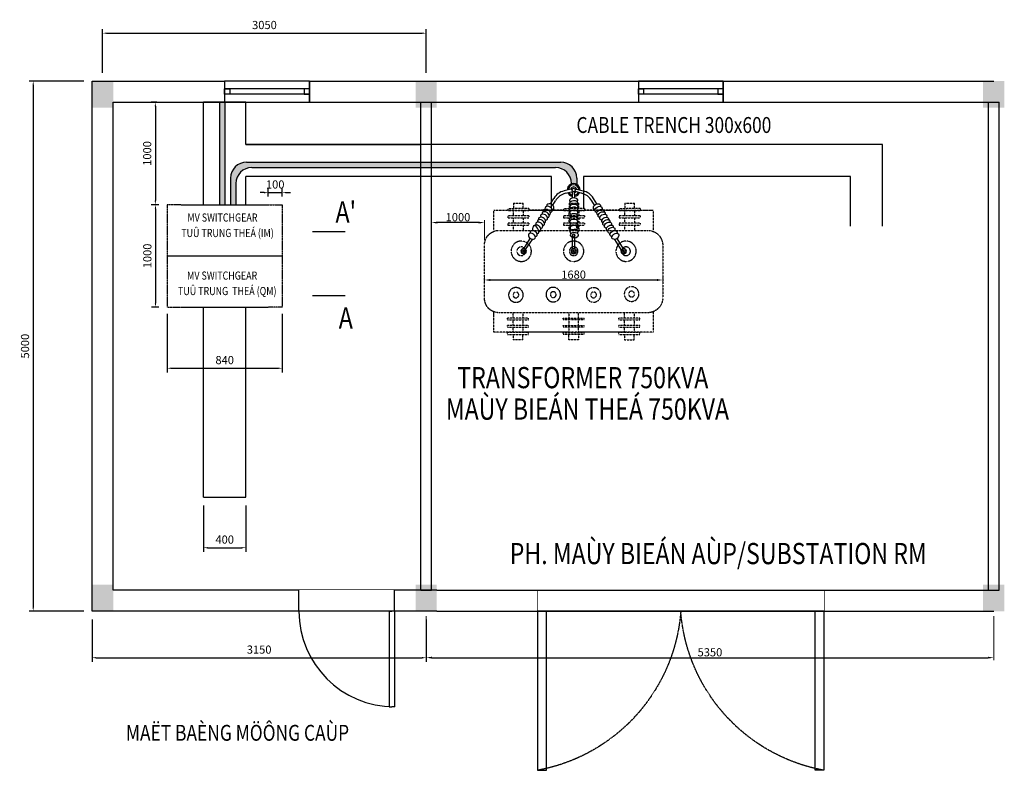
# Model space of a CAD drawing. Units: millimetres. Extents: x 384121 to 592815, y -472880 to 80901.
# Drawn here: x 393673 to 405739, y 26487 to 35689 of the extents above; entities that cross this region are included whole.
import ezdxf
from ezdxf.enums import TextEntityAlignment as Align

# ---------------------------------------------------------------- set-up
doc = ezdxf.new("R2010")
doc.units = ezdxf.units.MM
doc.set_wipeout_variables(frame=1)
for name, pattern in [('CENTER', [2, 1.25, -0.25, 0.25, -0.25]), ('DASHED2', [0.375, 0.25, -0.125]), ('HIDDEN', [0.375, 0.25, -0.125]), ('MASTER PLAN$0$HIDDEN2', [4.7625, 3.175, -1.5875]), ('PHANTOM2', [1.25, 0.625, -0.125, 0.125, -0.125, 0.125, -0.125])]:
    doc.linetypes.add(name, pattern=pattern)
for name, color, linetype in [('CABLE TRAY', 4, 'Continuous'), ('HV LINE', 1, 'DASHED2'), ('ME-E-L-CW', 3, 'CENTER'), ('s.Duong', 50, 'Continuous'), ('s.HATCH', 8, 'Continuous'), ('s.NET MANH', 142, 'Continuous'), ('TIM DUONG', 8, 'PHANTOM2')]:
    doc.layers.add(name, color=color, linetype=linetype)
for name, color, linetype, lineweight in [('DUONG DAY', 2, 'Continuous', 30), ('s.NET THAY', 7, 'Continuous', 30), ('trans. foundation', 20, 'Continuous', 35)]:
    doc.layers.add(name, color=color, linetype=linetype, lineweight=lineweight)
doc.styles.add('SO K-THUOC', font='vni-romans.shx', dxfattribs={"width": 0.8})
doc.styles.get("Standard").update_dxf_attribs({"font": 'VHELVCN.TTF'})
doc.styles.add('STYLE3', font='VHELVEN.TTF', dxfattribs={"width": 0.8, "height": 250})
doc.dimstyles.new('1-100', dxfattribs={"dimscale": 100, "dimtxt": 2, "dimasz": 1.5, "dimexe": 1.5, "dimexo": 2, "dimgap": 0.8, "dimtad": 1, "dimdec": 0, "dimzin": 0, "dimdsep": 46, "dimtxsty": 'SO K-THUOC', "dimblk": 'OBLIQUE', "dimcen": 1.5, "dimdle": 1.5, "dimclrd": 256, "dimclre": 256, "dimclrt": 2, "dimadec": 0, "dimazin": 0, "dimtfac": 1, "dimtdec": 0, "dimtix": 1, "dimtmove": 2, "dimatfit": 3, "dimfxl": 1, "dimtolj": 1, "dimtzin": 0, "dimarcsym": 0})
doc.dimstyles.new('kien 2', dxfattribs={"dimtxt": 60, "dimasz": 70, "dimexe": 30, "dimexo": 60, "dimgap": 15, "dimtad": 3, "dimtoh": 1, "dimdec": 0, "dimzin": 0, "dimdsep": 46, "dimtxsty": 'Standard', "dimcen": 0.103, "dimclrd": 6, "dimclrt": 3, "dimadec": 0, "dimazin": 0, "dimtfac": 1, "dimtdec": 0, "dimtofl": 0, "dimtmove": 0, "dimatfit": 3, "dimfxl": 1, "dimtolj": 1, "dimtzin": 0, "dimlwe": 20, "dimarcsym": 0})

# ---------------------------------------------------------------- blocks, each defined once
blk = doc.blocks.new('*D447')
at = {"layer": 'CABLE TRAY', "color": 7, "lineweight": -2, "ltscale": 0.0005}
for p, q in [((394459, 34937), (393788, 34937)), ((393838, 34887), (393838, 28487)), ((394459, 28437), (393788, 28437))]:
    blk.add_line(p, q, dxfattribs=at)
for points in [[(393830, 34887), (393847, 34887), (393838, 34937)], [(393830, 28487), (393847, 28487), (393838, 28437)]]:
    blk.add_solid(points, dxfattribs=at)
at = {"layer": 'Defpoints', "color": 0, "lineweight": -2, "ltscale": 0.0005}
for p in [(394559, 34937), (393838, 28437), (394559, 28437)]:
    blk.add_point(p, dxfattribs=at)
at = {"layer": 'CABLE TRAY', "color": 7, "ltscale": 0.0005, "insert": (393738, 31687), "char_height": 100, "attachment_point": 5, "rotation": 90, "style": 'SO K-THUOC'}
blk.add_mtext('\\A1;5000', dxfattribs=at)
blk = doc.blocks.new('DGADG')
blk.add_wipeout([(0, 0), (0, -200), (800, -200), (800, 0)]).dxf.layer = 's.NET MANH'
at = {"layer": 's.Duong'}
for p, q in [((0, 0), (0, -200)), ((800, 0), (800, -200))]:
    blk.add_line(p, q, dxfattribs=at)
at = {"layer": 's.HATCH'}
for p, q in [((800, -75), (0, -75)), ((800, -125), (0, -125))]:
    blk.add_line(p, q, dxfattribs=at)
for points in [[(0, -75), (50, -75), (50, -125), (0, -125)], [(800, -75), (750, -75), (750, -125), (800, -125)]]:
    blk.add_lwpolyline(points, close=True, dxfattribs=at)
at = {"layer": 's.NET MANH'}
blk.add_lwpolyline([(0, -200), (800, -200), (800, 0), (0, 0)], close=True, dxfattribs=at)
blk = doc.blocks.new('FHSRH')
at = {"layer": 's.HATCH'}
for p, q in [((850, 0), (875, 0)), ((850, 0), (850, -900)), ((900, 0), (875, 0)), ((900, 0), (900, -900)), ((850, -900), (875, -900)), ((900, -900), (875, -900))]:
    blk.add_line(p, q, dxfattribs=at)
blk.add_arc((900, 0), 900, 180, 270, dxfattribs=at)
blk.add_wipeout([(0, 200), (0, 0), (900, 0), (900, 200)]).dxf.layer = 's.NET THAY'
at = {"layer": 's.Duong'}
for p, q in [((0, 0), (0, 200)), ((900, 0), (900, 200))]:
    blk.add_line(p, q, dxfattribs=at)
at = {"layer": 's.NET MANH'}
blk.add_line((896.3, 0), (0, 0), dxfattribs=at)
blk = doc.blocks.new('*D448')
at = {"layer": 'CABLE TRAY', "color": 7, "lineweight": -2, "ltscale": 0.0005}
for p, q in [((394559, 28337), (394559, 27817)), ((398654, 28337), (398654, 27817)), ((394609, 27867), (398604, 27867))]:
    blk.add_line(p, q, dxfattribs=at)
for points in [[(394609, 27876), (394609, 27859), (394559, 27867)], [(398604, 27876), (398604, 27859), (398654, 27867)]]:
    blk.add_solid(points, dxfattribs=at)
at = {"layer": 'Defpoints', "color": 0, "lineweight": -2, "ltscale": 0.0005}
for p in [(394559, 28437), (398654, 28437), (398654, 27867)]:
    blk.add_point(p, dxfattribs=at)
at = {"layer": 'CABLE TRAY', "color": 7, "ltscale": 0.0005, "insert": (396607, 27967), "char_height": 100, "attachment_point": 5, "style": 'SO K-THUOC'}
blk.add_mtext('\\A1;3150', dxfattribs=at)
blk = doc.blocks.new('*D449')
at = {"layer": 'CABLE TRAY', "color": 7, "lineweight": -2, "ltscale": 0.0005}
for p, q in [((394689, 35037), (394689, 35574)), ((394739, 35524), (398604, 35524)), ((398654, 35037), (398654, 35574))]:
    blk.add_line(p, q, dxfattribs=at)
for points in [[(394739, 35532), (394739, 35515), (394689, 35524)], [(398604, 35532), (398604, 35515), (398654, 35524)]]:
    blk.add_solid(points, dxfattribs=at)
at = {"layer": 'Defpoints', "color": 0, "lineweight": -2, "ltscale": 0.0005}
for p in [(398654, 35524), (394689, 34937), (398654, 34937)]:
    blk.add_point(p, dxfattribs=at)
at = {"layer": 'CABLE TRAY', "color": 7, "ltscale": 0.0005, "insert": (396672, 35624), "char_height": 100, "attachment_point": 5, "style": 'SO K-THUOC'}
blk.add_mtext('\\A1;3050', dxfattribs=at)
blk = doc.blocks.new('*D456')
at = {"layer": 'CABLE TRAY', "color": 7, "lineweight": -2, "ltscale": 0.0005}
for p, q in [((395479, 32085), (395479, 31366)), ((396890, 32085), (396890, 31366)), ((395529, 31416), (396840, 31416))]:
    blk.add_line(p, q, dxfattribs=at)
for points in [[(395529, 31424), (395529, 31408), (395479, 31416)], [(396840, 31424), (396840, 31408), (396890, 31416)]]:
    blk.add_solid(points, dxfattribs=at)
at = {"layer": 'Defpoints', "color": 0, "lineweight": -2, "ltscale": 0.0005}
for p in [(395479, 32185), (396890, 32185), (396890, 31416)]:
    blk.add_point(p, dxfattribs=at)
at = {"layer": 'CABLE TRAY', "color": 7, "ltscale": 0.0005, "insert": (396185, 31516), "char_height": 100, "attachment_point": 5, "style": 'SO K-THUOC'}
blk.add_mtext('\\A1;840', dxfattribs=at)
blk = doc.blocks.new('*D457')
at = {"layer": 'CABLE TRAY', "color": 7, "lineweight": -2, "ltscale": 0.0005}
for p, q in [((395354, 34677), (395285, 34677)), ((395335, 34627), (395335, 33471)), ((395354, 33421), (395285, 33421))]:
    blk.add_line(p, q, dxfattribs=at)
for points in [[(395327, 34627), (395343, 34627), (395335, 34677)], [(395327, 33471), (395343, 33471), (395335, 33421)]]:
    blk.add_solid(points, dxfattribs=at)
at = {"layer": 'Defpoints', "color": 0, "lineweight": -2, "ltscale": 0.0005}
for p in [(395454, 34677), (395335, 33421), (395454, 33421)]:
    blk.add_point(p, dxfattribs=at)
at = {"layer": 'CABLE TRAY', "color": 7, "ltscale": 0.0005, "insert": (395235, 34049), "char_height": 100, "attachment_point": 5, "rotation": 90, "style": 'SO K-THUOC'}
blk.add_mtext('\\A1;1000', dxfattribs=at)
blk = doc.blocks.new('*D458')
at = {"layer": 'CABLE TRAY', "color": 7, "lineweight": -2, "ltscale": 0.0005}
for p, q in [((396668, 33569), (396618, 33569)), ((396718, 33521), (396718, 33619)), ((396718, 33569), (396890, 33569)), ((396890, 33521), (396890, 33619)), ((396940, 33569), (396990, 33569))]:
    blk.add_line(p, q, dxfattribs=at)
for points in [[(396668, 33577), (396668, 33560), (396718, 33569)], [(396940, 33577), (396940, 33560), (396890, 33569)]]:
    blk.add_solid(points, dxfattribs=at)
at = {"layer": 'Defpoints', "color": 0, "lineweight": -2, "ltscale": 0.0005}
for p in [(396890, 33569), (396718, 33421), (396890, 33421)]:
    blk.add_point(p, dxfattribs=at)
at = {"layer": 'CABLE TRAY', "color": 7, "ltscale": 0.0005, "insert": (396804, 33669), "char_height": 100, "attachment_point": 5, "style": 'SO K-THUOC'}
blk.add_mtext('\\A1;100', dxfattribs=at)
blk = doc.blocks.new('*D462')
at = {"layer": 'CABLE TRAY', "color": 7, "lineweight": -2, "ltscale": 0.0005}
for p, q in [((395379, 33421), (395287, 33421)), ((395337, 33371), (395337, 32215)), ((395379, 32165), (395287, 32165))]:
    blk.add_line(p, q, dxfattribs=at)
for points in [[(395328, 33371), (395345, 33371), (395337, 33421)], [(395328, 32215), (395345, 32215), (395337, 32165)]]:
    blk.add_solid(points, dxfattribs=at)
at = {"layer": 'Defpoints', "color": 0, "lineweight": -2, "ltscale": 0.0005}
for p in [(395479, 33421), (395337, 32165), (395479, 32165)]:
    blk.add_point(p, dxfattribs=at)
at = {"layer": 'CABLE TRAY', "color": 7, "ltscale": 0.0005, "insert": (395237, 32793), "char_height": 100, "attachment_point": 5, "rotation": 90, "style": 'SO K-THUOC'}
blk.add_mtext('\\A1;1000', dxfattribs=at)
blk = doc.blocks.new('*D464')
at = {"layer": 'CABLE TRAY', "color": 7, "lineweight": -2, "ltscale": 0.0005}
for p, q in [((395925, 29735), (395925, 29166)), ((396445, 29735), (396445, 29166)), ((395975, 29216), (396395, 29216))]:
    blk.add_line(p, q, dxfattribs=at)
for points in [[(395975, 29224), (395975, 29208), (395925, 29216)], [(396395, 29224), (396395, 29208), (396445, 29216)]]:
    blk.add_solid(points, dxfattribs=at)
at = {"layer": 'Defpoints', "color": 0, "lineweight": -2, "ltscale": 0.0005}
for p in [(395925, 29835), (396445, 29835), (396445, 29216)]:
    blk.add_point(p, dxfattribs=at)
at = {"layer": 'CABLE TRAY', "color": 7, "ltscale": 0.0005, "insert": (396185, 29316), "char_height": 100, "attachment_point": 5, "style": 'SO K-THUOC'}
blk.add_mtext('\\A1;400', dxfattribs=at)
blk = doc.blocks.new('G')
at = {"layer": 's.Duong'}
for p, q in [((0, 2850), (200, 2850)), ((0, 150), (200, 150))]:
    blk.add_line(p, q, dxfattribs=at)
at = {"layer": 's.HATCH'}
for points in [[(200, 2766.7), (200, 2850), (1700, 2850), (1700, 2766.7)], [(200, 233.3), (200, 150), (1700, 150), (1700, 233.3)]]:
    blk.add_lwpolyline(points, close=True, dxfattribs=at)
at = {"layer": 'TIM DUONG', "linetype": 'HIDDEN', "ltscale": 2}
for centre, start, end in [((74.8, 3147.5), 274.34681, 349.62762), ((74.8, -147.5), 10.37238, 85.65319)]:
    blk.add_arc(centre, 1652.2, start, end, dxfattribs=at)
blk.add_wipeout([(0, 2850), (200, 2850), (200, 150), (0, 150)]).dxf.layer = 's.Duong'
at = {"layer": 's.NET MANH'}
blk.add_line((200, 150), (200, 2850), dxfattribs=at)
blk = doc.blocks.new('*D468')
at = {"layer": 'Defpoints', "color": 0, "linetype": 'ByBlock', "lineweight": -2, "ltscale": 10}
for p in [(398654, 28437), (405609, 28437), (405609, 27868)]:
    blk.add_point(p, dxfattribs=at)
at = {"layer": 'DUONG DAY', "color": 0, "lineweight": 20, "ltscale": 10}
for p, q in [((398654, 28377), (398654, 27838)), ((405609, 28377), (405609, 27838))]:
    blk.add_line(p, q, dxfattribs=at)
at = {"layer": 'DUONG DAY', "color": 7, "lineweight": -2, "ltscale": 10}
blk.add_line((398724, 27868), (405539, 27868), dxfattribs=at)
at = {"layer": 'DUONG DAY', "color": 7, "linetype": 'ByBlock', "lineweight": -2, "ltscale": 10}
for points in [[(398724, 27880), (398724, 27857), (398654, 27868)], [(405539, 27880), (405539, 27857), (405609, 27868)]]:
    blk.add_solid(points, dxfattribs=at)
at = {"layer": 'DUONG DAY', "color": 7, "linetype": 'ByBlock', "lineweight": -2, "ltscale": 10, "insert": (402132, 27934), "char_height": 100, "attachment_point": 5}
blk.add_mtext('\\A1;5350', dxfattribs=at)
blk = doc.blocks.new('*D471')
at = {"layer": 'Defpoints', "color": 0, "linetype": 'ByBlock', "lineweight": -2, "ltscale": 10}
for p in [(398719, 33202), (398719, 32929), (399369, 32929)]:
    blk.add_point(p, dxfattribs=at)
at = {"layer": 'DUONG DAY', "color": 0, "lineweight": 20, "ltscale": 10}
for p, q in [((398719, 32989), (398719, 33232)), ((399369, 32989), (399369, 33232))]:
    blk.add_line(p, q, dxfattribs=at)
at = {"layer": 'DUONG DAY', "color": 7, "lineweight": -2, "ltscale": 10}
blk.add_line((399299, 33202), (398789, 33202), dxfattribs=at)
at = {"layer": 'DUONG DAY', "color": 7, "linetype": 'ByBlock', "lineweight": -2, "ltscale": 10}
for points in [[(398789, 33213), (398789, 33190), (398719, 33202)], [(399299, 33213), (399299, 33190), (399369, 33202)]]:
    blk.add_solid(points, dxfattribs=at)
at = {"layer": 'DUONG DAY', "color": 7, "linetype": 'ByBlock', "lineweight": -2, "ltscale": 10, "insert": (399044, 33268), "char_height": 100, "attachment_point": 5}
blk.add_mtext('\\A1;1000', dxfattribs=at)
blk = doc.blocks.new('*D472')
at = {"layer": 'Defpoints', "color": 0, "linetype": 'ByBlock', "lineweight": -2, "ltscale": 10}
for p in [(399369, 32601), (401553, 32601), (401553, 32498)]:
    blk.add_point(p, dxfattribs=at)
at = {"layer": 'DUONG DAY', "color": 0, "lineweight": 20, "ltscale": 10}
for p, q in [((399369, 32541), (399369, 32468)), ((401553, 32541), (401553, 32468))]:
    blk.add_line(p, q, dxfattribs=at)
at = {"layer": 'DUONG DAY', "color": 7, "lineweight": -2, "ltscale": 10}
blk.add_line((399439, 32498), (401483, 32498), dxfattribs=at)
at = {"layer": 'DUONG DAY', "color": 7, "linetype": 'ByBlock', "lineweight": -2, "ltscale": 10}
for points in [[(399439, 32510), (399439, 32486), (399369, 32498)], [(401483, 32510), (401483, 32486), (401553, 32498)]]:
    blk.add_solid(points, dxfattribs=at)
at = {"layer": 'DUONG DAY', "color": 7, "linetype": 'ByBlock', "lineweight": -2, "ltscale": 10, "insert": (400461, 32564), "char_height": 100, "attachment_point": 5}
blk.add_mtext('\\A1;1680', dxfattribs=at)

msp = doc.modelspace()

# ---------------------------------------------------------------- hatches: boundary and pattern name
at = {"layer": 'ME-E-L-CW', "linetype": 'ByBlock', "lineweight": -2, "ltscale": 150}
h = msp.add_hatch(color=0, dxfattribs=at)
h.paths.add_polyline_path([(400303.564, 33942.288), (398719.155, 33942.288), (398719.155, 33877.288), (400238.564, 33877.288, -0.414213562), (400433.564, 33682.288), (400433.564, 33676.223, -0.214399114), (400498.564, 33672.067), (400498.564, 33747.288, 0.414213562)])
h.paths.add_polyline_path([(398719.155, 33942.288), (398589.155, 33942.288), (398589.155, 33877.288), (398719.155, 33877.288)])

# ---------------------------------------------------------------- linework, layer by layer
at = {"color": 0}
for p, q in [((400444.806, 33615.743), (400343.435, 33590.67)), ((400361.88, 33561.254), (400449.575, 33583.689)), ((400445.643, 33506.505), (400445.617, 33582.676)), ((400476.823, 33506.915), (400473.828, 33584.041)), ((400478.075, 33615.743), (400579.447, 33590.67)), ((400478.362, 33588.279), (400561.001, 33561.254)), ((400178.545, 33430.028), (400219.71, 33499.009)), ((400204.86, 33413.798), (400238.156, 33469.593)), ((400718.022, 33413.798), (400684.726, 33469.593)), ((400744.336, 33430.028), (400703.172, 33499.009)), ((399850.829, 32880.862), (399926.994, 33008.494)), ((399871.463, 32870.694), (399955.754, 32996.361)), ((400445.969, 32876.751), (400445.882, 33045.82)), ((400476.887, 32876.766), (400476.811, 33045.836)), ((401046.537, 32863.292), (400967.128, 32996.361)), ((401072.052, 32880.862), (400995.887, 33008.494))]:
    msp.add_line(p, q, dxfattribs=at)
msp.add_circle((400461.441, 33601.836), 21.682, dxfattribs=at)
for centre, radius, start, end in [((400461.441, 33601.836), 79.439, 358.8297305, 181.1702695), ((400461.441, 33601.836), 64.518, 1.8406066, 178.1593934), ((400391.454, 33396.521), 200, 103.8923134, 149.1732752), ((400409.9, 33367.104), 200, 103.8923134, 149.1732752), ((400461.441, 33601.836), 79.439, 204.9699824, 258.5222708), ((400461.441, 33601.836), 64.518, 207.465613, 255.8104178), ((400461.441, 33601.836), 36.719, 14.5601044, 165.4398956), ((400461.441, 33601.836), 36.719, 217.847039, 244.4806144), ((400461.441, 33601.836), 36.719, 290.7838725, 329.9055389), ((400461.441, 33601.836), 64.518, 283.7902862, 335.1032245), ((400461.441, 33601.836), 79.439, 281.1637862, 336.3825331), ((400512.982, 33367.104), 200, 30.8267248, 76.1076866), ((400531.427, 33396.521), 200, 30.8267248, 76.1076866), ((399961.965, 33051.236), 55.225, 194.2666202, 278.968052), ((400468.656, 33070.708), 55.225, 230.2349645, 314.9363963), ((400960.917, 33051.236), 55.225, 261.031948, 345.7333798)]:
    msp.add_arc(centre, radius, start, end, dxfattribs=at)
for centre, major_axis, ratio, start_param, end_param in [((400176.744, 33395.557), (39.795, -26.223), 0.671446854, 8.229140442, 10.022184377), ((400176.744, 33395.557), (39.795, -26.223), 0.671446854, -0.597406417, 1.945955135), ((400098.843, 33268.148), (39.795, -26.223), 0.671446854, 5.525144542, 10.182818726), ((400118.651, 33298.208), (39.795, -26.223), 0.671446854, 5.685778891, 10.022184377), ((400132.726, 33328.756), (39.795, -26.223), 0.671446854, 5.759586532, 9.948376736), ((400156.936, 33365.497), (39.795, -26.223), 0.671446854, 5.525144542, 10.182818726), ((400040.75, 33170.799), (39.795, -26.223), 0.671446854, -0.292706605, 3.899633419), ((400060.558, 33200.86), (39.795, -26.223), 0.671446854, 5.685778891, 10.022184377), ((400074.633, 33231.407), (39.557, -26.394), 0.672797764, -0.439276277, 3.796812985), ((399950.513, 33033.857), (39.795, -26.223), 0.671446854, 5.608053774, 10.099909494), ((399972.522, 33067.257), (39.795, -26.223), 0.671446854, 5.608053774, 10.099909494), ((399998.933, 33107.338), (39.795, -26.223), 0.671446854, 9.241972299, 10.27284004), ((399999.465, 33116.076), (29.193, -45.543), 0.491794816, -0.567305587, 3.930452439), ((400016.54, 33134.058), (39.795, -26.223), 0.671446854, 0.880979848, 3.036109174), ((400016.54, 33134.058), (35.252, -34.777), 0.704021701, -0.489070434, 1.042936433), ((400040.75, 33170.799), (39.795, -26.223), 0.671446854, 5.525144542, 5.990478702)]:
    msp.add_ellipse(centre, major_axis=major_axis, ratio=ratio, start_param=start_param, end_param=end_param, dxfattribs=at)
at = {"color": 0, "extrusion": (0, 0, -1)}
for centre, major_axis, ratio, start_param, end_param in [((400460.454, 33476.442), (-47.61, -2.15), 0.671446854, 5.685778891, 10.022184377), ((400462.078, 33440.479), (-47.61, -2.15), 0.671446854, 5.525144542, 10.182818726), ((400464.063, 33396.523), (-47.61, -2.15), 0.671446854, 5.759586532, 9.948376736), ((400746.137, 33395.557), (-39.795, -26.223), 0.671446854, 5.685778891, 10.022184377), ((400460.513, 33363.077), (-47.61, -2.15), 0.671446854, 5.685778891, 10.022184377), ((400462.137, 33327.114), (-47.61, -2.15), 0.671446854, 5.525144542, 10.182818726), ((400464.122, 33283.159), (-47.61, -2.15), 0.671446854, 5.759586532, 9.948376736), ((400765.946, 33365.497), (-39.795, -26.223), 0.671446854, 5.525144542, 10.182818726), ((400790.156, 33328.756), (-39.795, -26.223), 0.671446854, 5.759586532, 9.948376736), ((400804.23, 33298.208), (-39.795, -26.223), 0.671446854, 5.685778891, 10.022184377), ((400824.039, 33268.148), (-39.795, -26.223), 0.671446854, 5.525144542, 10.182818726), ((400460.572, 33249.712), (-47.61, -2.15), 0.671446854, 5.685778891, 10.022184377), ((400462.196, 33213.749), (-47.61, -2.15), 0.671446854, 5.525144542, 10.182818726), ((400464.181, 33169.794), (47.509, 1.922), 0.673249479, 2.615034638, 6.799595151), ((400848.249, 33231.407), (-39.795, -26.223), 0.671446854, 5.759586532, 9.948376736), ((400862.323, 33200.86), (-39.795, -26.223), 0.671446854, 5.685778891, 10.022184377), ((400882.132, 33170.799), (-39.795, -26.223), 0.671446854, 6.68691166, 10.182818726), ((400467.79, 33089.875), (-47.61, -2.15), 0.671446854, 5.608053774, 10.099909494), ((400469.595, 33049.916), (-47.61, -2.15), 0.671446854, 5.608053774, 10.099909494), ((400465.625, 33137.826), (-47.61, -2.15), 0.671446854, 5.435123228, 6.355182447), ((400465.625, 33137.826), (47.61, 2.15), 0.671446854, 3.213589793, 5.759586532), ((400465.625, 33137.826), (47.61, 2.15), 0.671446854, -0.523598776, 0.848062079), ((400882.132, 33170.799), (39.795, 26.223), 0.671446854, 2.383551888, 3.545319006), ((400906.342, 33134.058), (39.795, 26.223), 0.671446854, 2.617993878, 4.60367096), ((400923.949, 33107.338), (39.795, 26.223), 0.671446854, 2.293530575, 6.100379646), ((400906.342, 33134.058), (39.795, 26.223), 0.671446854, 4.60367096, 6.177423146), ((400950.36, 33067.257), (-39.795, -26.223), 0.671446854, 5.608053774, 10.099909494), ((400972.369, 33033.857), (-39.795, -26.223), 0.671446854, 5.608053774, 10.099909494), ((400906.342, 33134.058), (39.101, 27.337), 0.431402479, -0.100895999, 0.686764531), ((400923.949, 33107.338), (-39.795, -26.223), 0.671446854, 9.241972299, 10.27284004)]:
    msp.add_ellipse(centre, major_axis=major_axis, ratio=ratio, start_param=start_param, end_param=end_param, dxfattribs=at)
at = {"color": 0}
msp.add_ellipse((400461.346, 33045.828), major_axis=(15.465, 0.008), ratio=1, dxfattribs=at)
at = {"layer": 'CABLE TRAY', "color": 7, "ltscale": 0.0005}
for p, q in [((394559.155, 28437.116), (394559.155, 34937.116)), ((394559.155, 34937.116), (398784.155, 34937.116)), ((394819.155, 28697.116), (394819.155, 34677.116)), ((394819.155, 34677.116), (398784.155, 34677.116)), ((396444.745, 34157.279), (398589.155, 34157.279)), ((397260.577, 33093.234), (397661.311, 33093.234)), ((397260.577, 32309.174), (397661.311, 32309.174)), ((395924.745, 29834.616), (396444.745, 29834.616)), ((398784.155, 28697.116), (394819.155, 28697.116)), ((398784.155, 28437.116), (394559.155, 28437.116))]:
    msp.add_line(p, q, dxfattribs=at)
at = {"layer": 'CABLE TRAY', "linetype": 'Continuous', "lineweight": -2}
for p, q in [((398589.155, 34677.116), (398719.155, 34677.116)), ((398589.155, 28697.116), (398719.155, 28697.116))]:
    msp.add_line(p, q, dxfattribs=at)
at = {"layer": 'CABLE TRAY', "color": 7, "lineweight": -2}
for p, q in [((398589.155, 28697.116), (398589.155, 34677.116)), ((398719.155, 28697.116), (398719.155, 34677.116))]:
    msp.add_line(p, q, dxfattribs=at)
at = {"layer": 'CABLE TRAY', "color": 7, "linetype": 'MASTER PLAN$0$HIDDEN2', "ltscale": 0.0005}
for p, q in [((395651.274, 33420.831), (395479.121, 33420.831)), ((395479.121, 33420.831), (395479.121, 32164.545)), ((396718.216, 33420.831), (396890.368, 33420.831)), ((396890.368, 33420.831), (396890.368, 32164.545)), ((395479.121, 32164.545), (395651.274, 32164.545)), ((396890.368, 32164.545), (396718.216, 32164.545))]:
    msp.add_line(p, q, dxfattribs=at)
at = {"layer": 'CABLE TRAY', "color": 7, "ltscale": 0.0005}
for points in [[(395924.745, 33420.831), (395924.745, 34677.116)], [(398589.155, 33767.279), (396444.745, 33767.279)], [(396444.745, 33420.831), (396444.745, 33767.279)], [(395924.745, 29834.616), (395924.745, 32164.545)], [(396444.745, 29834.616), (396444.745, 32164.545)]]:
    msp.add_lwpolyline(points, dxfattribs=at)
for points in [[(397460.944, 33711.764, 0, 0, 0), (397460.944, 33359.979, 97.5, 0, 0), (397460.944, 33093.234, 0, 0, 0)], [(397460.944, 31690.644, 0, 0, 0), (397460.944, 32042.429, 97.5, 0, 0), (397460.944, 32309.174, 0, 0, 0)]]:
    msp.add_lwpolyline(points, format="xyseb", dxfattribs=at)
for centre, start, end in [((396452.989, 33747.288), 90, 180), ((400303.564, 33747.288), 0, 90), ((396517.989, 33682.288), 90, 180), ((400238.564, 33682.288), 0, 90)]:
    msp.add_arc(centre, 195, start, end, dxfattribs=at)
for points in [[(394559.155, 34937.116), (394559.155, 34612.116), (394819.155, 34937.116), (394819.155, 34612.116)], [(398524.155, 34937.116), (398524.155, 34612.116), (398784.155, 34937.116), (398784.155, 34612.116)], [(394559.155, 28437.116), (394559.155, 28762.116), (394819.155, 28437.116), (394819.155, 28762.116)], [(398524.155, 28437.116), (398524.155, 28762.116), (398784.155, 28437.116), (398784.155, 28762.116)]]:
    msp.add_solid(points, dxfattribs=at)
at = {"layer": 'DUONG DAY', "linetype": 'Continuous', "lineweight": -2}
for p, q in [((398589.155, 34677.116), (398719.155, 34677.116)), ((405544.155, 34677.116), (405674.155, 34677.116)), ((398589.155, 28697.116), (398719.155, 28697.116)), ((405544.155, 28697.116), (405674.155, 28697.116))]:
    msp.add_line(p, q, dxfattribs=at)
at = {"layer": 'DUONG DAY', "color": 7, "lineweight": -2}
for p, q in [((398589.155, 28697.116), (398589.155, 34677.116)), ((398719.155, 28697.116), (398719.155, 34677.116)), ((405544.155, 28697.116), (405544.155, 34677.116)), ((405674.155, 28697.116), (405674.155, 34677.116))]:
    msp.add_line(p, q, dxfattribs=at)
at = {"layer": 'DUONG DAY', "color": 7, "linetype": 'ByBlock', "lineweight": -2, "ltscale": 10}
for points in [[(404245.78, 33158.104), (404245.78, 34157.279), (396444.745, 34157.279)], [(400191.05, 33767.279), (396444.745, 33767.279)], [(400191.05, 33377.279), (400191.05, 33767.279)], [(403855.78, 33158.104), (403855.78, 33767.279), (400581.05, 33767.279)]]:
    msp.add_lwpolyline(points, dxfattribs=at)
for points in [[(398524.155, 34937.116), (398524.155, 34612.116), (398784.155, 34937.116), (398784.155, 34612.116)], [(405479.155, 34937.116), (405479.155, 34612.116), (405739.155, 34937.116), (405739.155, 34612.116)], [(398524.155, 28437.116), (398524.155, 28762.116), (398784.155, 28437.116), (398784.155, 28762.116)], [(405479.155, 28437.116), (405479.155, 28762.116), (405739.155, 28437.116), (405739.155, 28762.116)]]:
    msp.add_solid(points, dxfattribs=at)
at = {"layer": 'HV LINE', "color": 7, "linetype": 'DASHED2'}
for p, q in [((399722.828, 33438.361), (399840.93, 33438.44)), ((399722.828, 33438.361), (399722.873, 33372.426)), ((399840.974, 33372.505), (399840.93, 33438.44)), ((400406.186, 33438.361), (400524.287, 33438.44)), ((400406.186, 33438.361), (400406.231, 33372.426)), ((400524.332, 33372.505), (400524.287, 33438.44)), ((401089.544, 33438.361), (401207.645, 33438.44)), ((401089.544, 33438.361), (401089.588, 33372.426)), ((401207.69, 33372.505), (401207.645, 33438.44)), ((399485.2, 33106.12), (399485.2, 33355.383)), ((399485.2, 33355.383), (401437.651, 33355.383)), ((399910.657, 33372.552), (399653.19, 33372.379)), ((399653.19, 33372.379), (399653.205, 33349.532)), ((399653.205, 33349.532), (399910.673, 33349.705)), ((399722.933, 33283.644), (399722.888, 33349.579)), ((399840.99, 33349.658), (399841.034, 33283.723)), ((399910.657, 33372.552), (399910.673, 33349.705)), ((400336.559, 33355.383), (399910.669, 33355.383)), ((399910.669, 33355.383), (400336.559, 33355.383)), ((400594.015, 33372.552), (400336.547, 33372.379)), ((400336.547, 33372.379), (400336.563, 33349.532)), ((400336.563, 33349.532), (400594.031, 33349.705)), ((400406.291, 33283.644), (400406.246, 33349.579)), ((400524.347, 33349.658), (400524.392, 33283.723)), ((400594.015, 33372.552), (400594.031, 33349.705)), ((401019.917, 33355.383), (400594.027, 33355.383)), ((400594.027, 33355.383), (401019.917, 33355.383)), ((401277.373, 33372.552), (401019.905, 33372.379)), ((401019.905, 33372.379), (401019.92, 33349.532)), ((401019.92, 33349.532), (401277.388, 33349.705)), ((401089.648, 33283.644), (401089.604, 33349.579)), ((401207.705, 33349.658), (401207.749, 33283.723)), ((401277.373, 33372.552), (401277.388, 33349.705)), ((401277.384, 33355.383), (401437.651, 33355.383)), ((401437.651, 33355.383), (401437.651, 33106.12)), ((401437.651, 33355.383), (401437.651, 33106.12)), ((401437.651, 33355.383), (401437.651, 33106.12)), ((399910.717, 33283.77), (399653.25, 33283.597)), ((399653.25, 33283.597), (399653.265, 33260.75)), ((399653.265, 33260.75), (399910.733, 33260.923)), ((399910.777, 33194.988), (399653.309, 33194.815)), ((399653.309, 33194.815), (399653.325, 33171.968)), ((399722.993, 33194.862), (399722.948, 33260.797)), ((399841.049, 33260.876), (399841.094, 33194.941)), ((399910.717, 33283.77), (399910.733, 33260.923)), ((399910.777, 33194.988), (399910.793, 33172.141)), ((400594.075, 33283.77), (400336.607, 33283.597)), ((400336.607, 33283.597), (400336.623, 33260.75)), ((400336.623, 33260.75), (400594.09, 33260.923)), ((400594.135, 33194.988), (400336.667, 33194.815)), ((400336.667, 33194.815), (400336.682, 33171.968)), ((400406.35, 33194.862), (400406.306, 33260.797)), ((400524.407, 33260.876), (400524.452, 33194.941)), ((400594.075, 33283.77), (400594.09, 33260.923)), ((400594.135, 33194.988), (400594.15, 33172.141)), ((401277.433, 33283.77), (401019.965, 33283.597)), ((401019.965, 33283.597), (401019.98, 33260.75)), ((401019.98, 33260.75), (401277.448, 33260.923)), ((401277.493, 33194.988), (401020.025, 33194.815)), ((401020.025, 33194.815), (401020.04, 33171.968)), ((401089.708, 33194.862), (401089.664, 33260.797)), ((401207.765, 33260.876), (401207.809, 33194.941)), ((401277.433, 33283.77), (401277.448, 33260.923)), ((401277.493, 33194.988), (401277.508, 33172.141)), ((399546.99, 33106.12), (401367.017, 33106.12)), ((399653.325, 33171.968), (399910.793, 33172.141)), ((399723.053, 33106.08), (399723.008, 33172.015)), ((399841.109, 33172.094), (399841.154, 33106.159)), ((400336.682, 33171.968), (400594.15, 33172.141)), ((400406.41, 33106.08), (400406.366, 33172.015)), ((400418.166, 33160.375), (400418.166, 33122.041)), ((400492.252, 33169.25), (400427.04, 33169.25)), ((400427.04, 33113.167), (400492.252, 33113.167)), ((400501.127, 33122.041), (400501.127, 33160.375)), ((400524.467, 33172.094), (400524.511, 33106.159)), ((401020.04, 33171.968), (401277.508, 33172.141)), ((401089.768, 33106.08), (401089.723, 33172.015)), ((401207.825, 33172.094), (401207.869, 33106.159)), ((400459.883, 32982.5), (400459.871, 32982.5)), ((400459.883, 33017.999), (400459.872, 33017.999)), ((400462.523, 33017.999), (400461.426, 33017.999)), ((400462.294, 32982.5), (400461.426, 32982.5)), ((399369.426, 32928.556), (399369.426, 32928.556)), ((399369.426, 32273.877), (399369.426, 32928.556)), ((401553.426, 32929.292), (401553.426, 32929.292)), ((401553.426, 32929.292), (401553.426, 32274.613)), ((399485.2, 31858.883), (399485.2, 32107.41)), ((399485.2, 32042.163), (399485.2, 32107.41)), ((401437.651, 32107.41), (401437.651, 31858.883)), ((401437.651, 32107.41), (401437.651, 31858.883)), ((401367.017, 32096.313), (399546.99, 32096.313)), ((399906.817, 32030.826), (399649.349, 32030.826)), ((399649.349, 32007.979), (399649.349, 32030.826)), ((399649.349, 32007.979), (399906.817, 32007.979)), ((399719.032, 32030.826), (399719.032, 32096.761)), ((399719.032, 31942.044), (399719.032, 32007.979)), ((399837.134, 32096.761), (399837.134, 32030.826)), ((399837.134, 32007.979), (399837.134, 31942.044)), ((399906.817, 32007.979), (399906.817, 32030.826)), ((400332.707, 32030.826), (400590.175, 32030.826)), ((400332.707, 32007.979), (400332.707, 32030.826)), ((400590.175, 32007.979), (400332.707, 32007.979)), ((400402.39, 32096.761), (400402.39, 32030.826)), ((400402.39, 32007.979), (400402.39, 31942.044)), ((400520.491, 32030.826), (400520.491, 32096.761)), ((400520.491, 31942.044), (400520.491, 32007.979)), ((400590.175, 32007.979), (400590.175, 32030.826)), ((401273.532, 32030.826), (401016.065, 32030.826)), ((401016.065, 32007.979), (401016.065, 32030.826)), ((401016.065, 32007.979), (401273.532, 32007.979)), ((401085.748, 32030.826), (401085.748, 32096.761)), ((401085.748, 31942.044), (401085.748, 32007.979)), ((401203.849, 32096.761), (401203.849, 32030.826)), ((401203.849, 32007.979), (401203.849, 31942.044)), ((401273.532, 32007.979), (401273.532, 32030.826)), ((401437.651, 31858.883), (399485.2, 31858.883)), ((399906.817, 31942.044), (399649.349, 31942.044)), ((399649.349, 31919.197), (399649.349, 31942.044)), ((399649.349, 31919.197), (399906.817, 31919.197)), ((399719.032, 31858.883), (399654.581, 31858.883)), ((399719.032, 31853.262), (399719.032, 31919.197)), ((399837.134, 31919.197), (399837.134, 31853.262)), ((400402.39, 31858.883), (399837.134, 31858.883)), ((399906.817, 31919.197), (399906.817, 31942.044)), ((400332.707, 31919.197), (400332.707, 31942.044)), ((400332.707, 31942.044), (400590.175, 31942.044)), ((400590.175, 31919.197), (400332.707, 31919.197)), ((400402.39, 31919.197), (400402.39, 31853.262)), ((400520.491, 31853.262), (400520.491, 31919.197)), ((401085.748, 31858.883), (400520.491, 31858.883)), ((400590.175, 31919.197), (400590.175, 31942.044)), ((401016.065, 31919.197), (401016.065, 31942.044)), ((401273.532, 31942.044), (401016.065, 31942.044)), ((401016.065, 31919.197), (401273.532, 31919.197)), ((401085.748, 31853.262), (401085.748, 31919.197)), ((401203.849, 31919.197), (401203.849, 31853.262)), ((401437.651, 31858.883), (401203.849, 31858.883)), ((401273.532, 31919.197), (401273.532, 31942.044)), ((399906.817, 31853.262), (399649.349, 31853.262)), ((399649.349, 31830.415), (399649.349, 31853.262)), ((399649.349, 31830.415), (399906.817, 31830.415)), ((399719.032, 31830.415), (399719.032, 31764.48)), ((399837.134, 31764.48), (399719.032, 31764.48)), ((399837.134, 31764.48), (399837.134, 31830.415)), ((399906.817, 31830.415), (399906.817, 31853.262)), ((400332.707, 31853.262), (400590.175, 31853.262)), ((400332.707, 31830.415), (400332.707, 31853.262)), ((400590.175, 31830.415), (400332.707, 31830.415)), ((400402.39, 31764.48), (400402.39, 31830.415)), ((400520.491, 31764.48), (400402.39, 31764.48)), ((400520.491, 31830.415), (400520.491, 31764.48)), ((400590.175, 31830.415), (400590.175, 31853.262)), ((401273.532, 31853.262), (401016.065, 31853.262)), ((401016.065, 31830.415), (401016.065, 31853.262)), ((401016.065, 31830.415), (401273.532, 31830.415)), ((401085.748, 31830.415), (401085.748, 31764.48)), ((401085.748, 31764.48), (401203.849, 31764.48)), ((401203.849, 31764.48), (401203.849, 31830.415)), ((401273.532, 31830.415), (401273.532, 31853.262))]:
    msp.add_line(p, q, dxfattribs=at)
at = {"layer": 'HV LINE', "color": 7, "linetype": 'DASHED2', "extrusion": (0, 0, -1)}
for centre, major_axis, start_param, end_param in [((399546.99, 32928.556), (-177.563, 0.628), -0.003534512, 1.567261815), ((400427.04, 33160.375), (-6.275, 6.275), 5.497787144, 7.068583471), ((400427.04, 33122.041), (-6.275, 6.275), 3.926990817, 5.497787144), ((400492.252, 33160.375), (-6.275, 6.275), 0.785398163, 2.35619449), ((400492.252, 33122.041), (-6.275, 6.275), 2.35619449, 3.926990817), ((401368.918, 32921.456), (-184.674, 0.202), 1.559411952, 3.09805437), ((399819.124, 32850.301), (-124.295, 0.078), 3.140966157, 9.424151464), ((400461.441, 32850.301), (-124.295, 0.078), 3.140966157, 9.424151464), ((401103.757, 32850.301), (124.295, 0.066), 0.000530919, 6.283716226), ((399819.124, 32850.301), (53.269, 0.11), 0.002060604, 6.285245911), ((400461.441, 32850.301), (53.269, 0.11), 0.002060604, 6.285245911), ((401103.757, 32850.301), (-53.269, 0.21), 3.13764616, 9.420831468), ((399753.826, 32314.961), (89.846, 0.149), 0.001662063, 6.28484737), ((399753.826, 32314.961), (-35.513, 0.019), 3.141054661, 9.424239968), ((400211.473, 32318.692), (-88.782, 0.055), 3.140977465, 9.424162772), ((400211.473, 32318.692), (-35.512, 0.161), 3.137061351, 9.420246658), ((400705.696, 32314.961), (88.782, 0.09), 0.001011813493677183, 6.284197120673263), ((400705.696, 32314.961), (-35.513, 0.019), 3.141054661, 9.424239968), ((401171.569, 32325.665), (89.846, 0.295), 0.003286021, 6.286471328), ((401171.569, 32325.665), (-35.513, 0.015), 3.141178375, 9.424363682), ((399546.99, 32273.877), (177.563, 0.663), 1.574528356, 3.145324683), ((401367.651, 32282.242), (185.931, 0.247), 0.042371302, 1.575532853)]:
    msp.add_ellipse(centre, major_axis=major_axis, ratio=1, start_param=start_param, end_param=end_param, dxfattribs=at)
at = {"layer": 'ME-E-L-CW', "color": 0, "linetype": 'ByBlock', "lineweight": -2, "ltscale": 150}
for p, q in [((396119.745, 34677.116), (396119.745, 33420.831)), ((396452.989, 33942.288), (400303.564, 33942.288)), ((396517.989, 33877.288), (400238.564, 33877.288)), ((396257.989, 33747.288), (396257.989, 33420.831)), ((396322.989, 33682.288), (396322.989, 33420.831)), ((400433.564, 33682.288), (400433.564, 33676.223)), ((400498.564, 33747.288), (400498.564, 33672.067)), ((400581.05, 33767.279), (400581.316, 33372.544)), ((395651.274, 33420.831), (396718.216, 33420.831)), ((395479.121, 32792.688), (396890.368, 32792.688)), ((395651.274, 32164.545), (396718.216, 32164.545))]:
    msp.add_line(p, q, dxfattribs=at)
at = {"layer": 'trans. foundation', "color": 9}
msp.add_line((400174.165, 33328.101), (400174.165, 33326.915), dxfattribs=at)
for centre, radius in [((399848.592, 32850.301), 30.642), ((399848.592, 32850.301), 9.193), ((400461.441, 32850.301), 30.642), ((400461.441, 32850.301), 9.193), ((401074.289, 32850.301), 30.642), ((401074.289, 32850.301), 9.193)]:
    msp.add_circle(centre, radius, dxfattribs=at)

# ---------------------------------------------------------------- block references
at = {"layer": 'DUONG DAY', "color": 7, "linetype": 'ByBlock', "lineweight": -2, "ltscale": 10, "xscale": 1.299999999988358, "yscale": 1.30000000000291, "zscale": 1.3}
msp.add_blockref('DGADG', (401254.155, 34937.116), dxfattribs=at)
at = {"layer": 'DUONG DAY', "color": 7, "linetype": 'ByBlock', "lineweight": -2, "ltscale": 10, "xscale": -1.30000000000291, "yscale": 1.30000000000291, "zscale": 1.3, "rotation": 90}
msp.add_blockref('G', (403724.155, 28697.116), dxfattribs=at)

# ---------------------------------------------------------------- texts
at = {"layer": 'CABLE TRAY', "color": 7, "ltscale": 0.0005, "style": 'STYLE3', "width": 0.8}
for s, height, p in [('MV SWITCHGEAR', 100, (396157.488, 33250.821)), ('TUÛ TRUNG THEÁ (IM)', 100, (396219.78, 33061.462)), ('MV SWITCHGEAR', 100, (396154.22, 32539.166)), ('TUÛ TRUNG  THEÁ (QM)', 100, (396216.512, 32349.806)), ('MAËT BAÈNG MÖÔNG CAÙP', 195, (396342.027, 26921.72))]:
    msp.add_text(s, height=height, dxfattribs=at).set_placement(p, align=Align.MIDDLE)
at = {"layer": 'DUONG DAY', "color": 7, "linetype": 'ByBlock', "lineweight": -2, "ltscale": 10, "style": 'STYLE3', "width": 0.8}
for s, height, p in [('CABLE TRENCH 300x600', 195, (401689.972, 34372.801)), ("A'", 260, (397668.989, 33298.876)), ('A', 260, (397668.989, 31999.269)), ('TRANSFORMER 750KVA', 260, (400573.458, 31267.575)), ('MAÙY BIEÁN THEÁ 750KVA', 260, (400630.549, 30881.692)), ('PH. MAÙY BIEÁN AÙP/SUBSTATION RM', 260, (402233.327, 29110.691))]:
    msp.add_text(s, height=height, dxfattribs=at).set_placement(p, align=Align.MIDDLE)

# ---------------------------------------------------------------- dimensions: what is measured, and where the dimension line sits
at = {"layer": 'CABLE TRAY', "color": 7, "ltscale": 0.0005}
for base, p1, p2, text, picture, middle in [((393838.313, 28437.116), (394559.155, 34937.116), (394559.155, 28437.116), '5000', '*D447', (393738.313, 31687.116)), ((395334.974, 33420.831), (395454.277, 34677.116), (395454.277, 33420.831), '1000', '*D457', (395234.974, 34048.974)), ((395336.639, 32164.545), (395479.121, 33420.831), (395479.121, 32164.545), '1000', '*D462', (395236.639, 32792.688))]:
    dim = msp.add_linear_dim(base=base, p1=p1, p2=p2, angle=90, text=text, dimstyle='1-100', override={"dimtxt": 1, "dimasz": 0.5, "dimexe": 0.5, "dimexo": 1, "dimgap": 0.5, "dimsah": 1, "dimclrd": 7, "dimclre": 7, "dimclrt": 7}, dxfattribs=at)
    dim.commit()
    dim.dimension.update_dxf_attribs({"geometry": picture, "text_midpoint": middle})
for base, p1, p2, text, picture, middle in [((396890.368, 33568.763), (396718.216, 33420.831), (396890.368, 33420.831), '100', '*D458', (396804.292, 33668.763)), ((396890.368, 31416.027), (395479.121, 32184.545), (396890.368, 32184.545), '840', '*D456', (396184.745, 31516.027)), ((396444.745, 29216.005), (395924.745, 29834.616), (396444.745, 29834.616), '400', '*D464', (396184.745, 29316.005))]:
    dim = msp.add_linear_dim(base=base, p1=p1, p2=p2, text=text, dimstyle='1-100', override={"dimtxt": 1, "dimasz": 0.5, "dimexe": 0.5, "dimexo": 1, "dimgap": 0.5, "dimsah": 1, "dimclrd": 7, "dimclre": 7, "dimclrt": 7}, dxfattribs=at)
    dim.commit()
    dim.dimension.update_dxf_attribs({"geometry": picture, "text_midpoint": middle})
at = {"layer": 'DUONG DAY', "color": 7, "linetype": 'ByBlock', "lineweight": -2, "ltscale": 10}
for base, p1, p2, text, picture, middle in [((398719.155, 33201.542), (399369.425, 32928.556), (398719.155, 32928.556), '1000', '*D471', (399044.29, 33267.609)), ((401553.426, 32498.165), (399369.426, 32601.216), (401553.426, 32601.216), '1680', '*D472', (400461.426, 32564.232))]:
    dim = msp.add_linear_dim(base=base, p1=p1, p2=p2, text=text, dimstyle='kien 2', override={"dimtxt": 100, "dimclrd": 7, "dimclrt": 7, "dimfxl": 1.2, "dimarcsym": 1}, dxfattribs=at)
    dim.commit()
    dim.dimension.update_dxf_attribs({"geometry": picture, "text_midpoint": middle})

# ---------------------------------------------------------------- next in the draw order: linework, layer by layer
at = {"layer": 'ME-E-L-CW', "color": 0, "linetype": 'ByBlock', "lineweight": -2, "ltscale": 150}
for p, q in [((398784.155, 34937.116), (405609.155, 34937.116)), ((398784.155, 34677.116), (405609.155, 34677.116)), ((398784.155, 28697.116), (405609.155, 28697.116)), ((398784.155, 28437.116), (405609.155, 28437.116))]:
    msp.add_line(p, q, dxfattribs=at)

# ---------------------------------------------------------------- next in the draw order: block references
at = {"layer": 'CABLE TRAY', "color": 7, "ltscale": 0.0005, "xscale": 1.299999999988358, "yscale": 1.30000000000291, "zscale": 1.3}
for name, p in [('DGADG', (396184.155, 34937.116)), ('FHSRH', (397094.155, 28437.116))]:
    msp.add_blockref(name, p, dxfattribs=at)

# ---------------------------------------------------------------- next in the draw order: dimensions: what is measured, and where the dimension line sits
at = {"layer": 'DUONG DAY', "color": 7, "linetype": 'ByBlock', "lineweight": -2, "ltscale": 10}
dim = msp.add_linear_dim(base=(405609.155, 27868.23), p1=(398654.155, 28437.116), p2=(405609.155, 28437.116), text='5350', dimstyle='kien 2', override={"dimtxt": 100, "dimclrd": 7, "dimclrt": 7, "dimfxl": 1.2, "dimarcsym": 1}, dxfattribs=at)
dim.commit()
dim.dimension.update_dxf_attribs({"geometry": '*D468', "text_midpoint": (402131.655, 27934.297)})

# ---------------------------------------------------------------- next in the draw order: hatches: boundary and pattern name
at = {"layer": 'ME-E-L-CW', "linetype": 'ByBlock', "lineweight": -2, "ltscale": 150}
h = msp.add_hatch(color=0, dxfattribs=at)
h.paths.add_polyline_path([(396184.745, 34677.116), (396119.745, 34677.116), (396119.745, 33420.831), (396184.745, 33420.831)])
h.paths.add_polyline_path([(398589.155, 33942.288), (396452.989, 33942.288, 0.414213562), (396257.989, 33747.288), (396257.989, 33420.831), (396322.989, 33420.831), (396322.989, 33682.288, -0.414213562), (396517.989, 33877.288), (398589.155, 33877.288)])

# ---------------------------------------------------------------- next in the draw order: linework, layer by layer
at = {"layer": 'CABLE TRAY', "color": 7, "ltscale": 0.0005}
for p, q in [((396444.745, 34677.116), (395924.745, 34677.116)), ((395989.155, 34677.116), (396769.155, 34677.116)), ((395989.155, 34677.116), (396769.155, 34677.116)), ((395989.155, 34677.116), (396769.155, 34677.116))]:
    msp.add_line(p, q, dxfattribs=at)
msp.add_lwpolyline([(396444.745, 34157.279), (396444.745, 34677.116)], dxfattribs=at)
at = {"layer": 'ME-E-L-CW', "color": 0, "linetype": 'ByBlock', "lineweight": -2, "ltscale": 150}
msp.add_line((396184.745, 34677.116), (396184.745, 33420.831), dxfattribs=at)

# ---------------------------------------------------------------- next in the draw order: dimensions: what is measured, and where the dimension line sits
at = {"layer": 'CABLE TRAY', "color": 7, "ltscale": 0.0005}
for base, p1, p2, text, picture, middle in [((398654.155, 35523.567), (394689.155, 34937.116), (398654.155, 34937.116), '3050', '*D449', (396671.655, 35623.567)), ((398654.155, 27867.326), (394559.155, 28437.116), (398654.155, 28437.116), '3150', '*D448', (396606.655, 27967.326))]:
    dim = msp.add_linear_dim(base=base, p1=p1, p2=p2, text=text, dimstyle='1-100', override={"dimtxt": 1, "dimasz": 0.5, "dimexe": 0.5, "dimexo": 1, "dimgap": 0.5, "dimsah": 1, "dimclrd": 7, "dimclre": 7, "dimclrt": 7}, dxfattribs=at)
    dim.commit()
    dim.dimension.update_dxf_attribs({"geometry": picture, "text_midpoint": middle})

doc.saveas('drawing.dxf')
